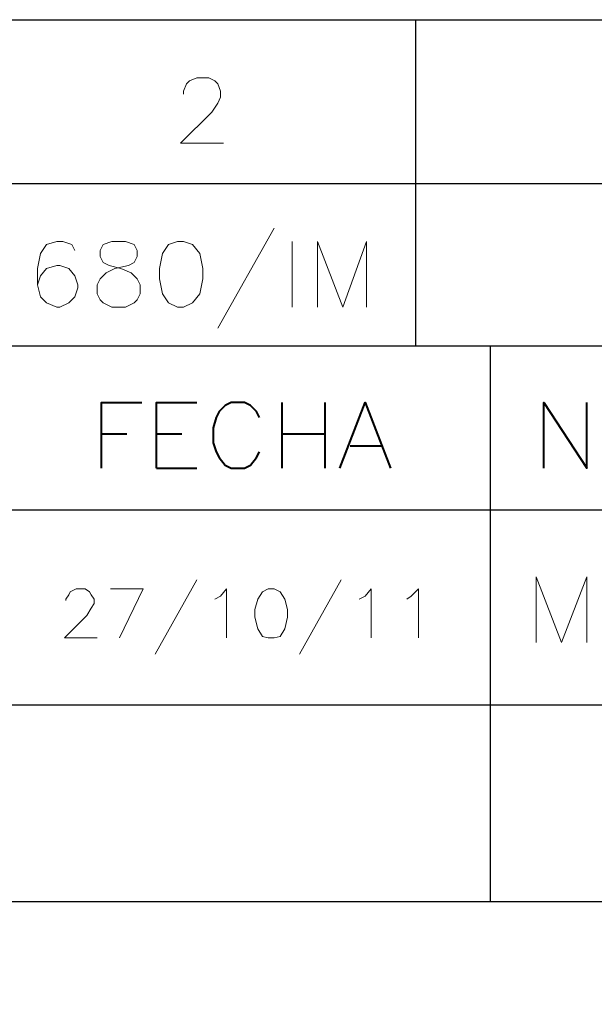
# Model space of a CAD drawing. Units: centimetres. Extents: x -8.1 to 8.1, y -11.5 to 11.5.
# Drawn here: x -3.6 to -2, y -8.4 to -5.6 of the extents above; entities that cross this region are included whole.
import ezdxf

# ---------------------------------------------------------------- set-up
doc = ezdxf.new("R2010")
doc.units = ezdxf.units.CM
doc.header["$MEASUREMENT"] = 0
doc.layers.add('Capa 1', color=7, linetype='Continuous')

msp = doc.modelspace()

# ---------------------------------------------------------------- linework, layer by layer
at = {"layer": 'Capa 1', "lineweight": 25}
for points in [[(-8.12089, -5.57533), (-8.12089, -5.57533), (8.10548, -5.57533), (8.10548, -5.57533)], [(-8.12089, -6.50243), (-8.12089, -6.50243), (8.10548, -6.50243), (8.10548, -6.50243)], [(-5.52586, -8.08146), (-5.52586, -8.08146), (8.10548, -8.08146), (8.10548, -8.08146)]]:
    msp.add_open_spline(points, degree=3, dxfattribs=at)
at = {"layer": 'Capa 1', "color": 250, "lineweight": 20}
msp.add_open_spline([(-8.12089, -11.50617), (-8.12089, -11.50617), (8.12089, -11.50617), (8.12089, -11.50617), (8.12089, -11.50617), (8.12089, -11.50617), (8.12089, -5.57533), (8.12089, -5.57533), (8.12089, -5.57533), (8.12089, -5.57533), (-8.12089, -5.57533), (-8.12089, -5.57533), (-8.12089, -5.57533), (-8.12089, -5.57533), (-8.12089, -11.50617), (-8.12089, -11.50617)], degree=3, knots=[0, 0, 0, 0, 0.2, 0.2, 0.2, 0.2, 0.4, 0.4, 0.4, 0.4, 0.6, 0.6, 0.6, 0.6, 1, 1, 1, 1], dxfattribs=at)
at = {"layer": 'Capa 1', "lineweight": 30}
for points in [[(-2.49056, -6.50243), (-2.49056, -6.50243), (-2.49056, -5.57533), (-2.49056, -5.57533)], [(-5.52586, -6.041), (-5.52586, -6.041), (8.10548, -6.041), (8.10548, -6.041)], [(-2.27889, -6.50243), (-2.27889, -6.50243), (-2.27889, -8.08146), (-2.27889, -8.08146)], [(-5.52586, -6.9681), (-5.52586, -6.9681), (-0.88612, -6.9681), (-0.88612, -6.9681)], [(-5.52586, -7.52266), (-5.52586, -7.52266), (-0.88612, -7.52266), (-0.88612, -7.52266)]]:
    msp.add_open_spline(points, degree=3, dxfattribs=at)
at = {"layer": 'Capa 1', "lineweight": 20}
for points, knots in [([(-3.15096, -5.787), (-3.15096, -5.787), (-3.15096, -5.77853), (-3.15096, -5.77853), (-3.15096, -5.77853), (-3.15096, -5.77853), (-3.14249, -5.75736), (-3.14249, -5.75736), (-3.14249, -5.75736), (-3.14249, -5.75736), (-3.13402, -5.7489), (-3.13402, -5.7489), (-3.13402, -5.7489), (-3.13402, -5.7489), (-3.11286, -5.74043), (-3.11286, -5.74043), (-3.11286, -5.74043), (-3.11286, -5.74043), (-3.07899, -5.74043), (-3.07899, -5.74043), (-3.07899, -5.74043), (-3.07899, -5.74043), (-3.06206, -5.7489), (-3.06206, -5.7489), (-3.06206, -5.7489), (-3.06206, -5.7489), (-3.05359, -5.75736), (-3.05359, -5.75736), (-3.05359, -5.75736), (-3.05359, -5.75736), (-3.04512, -5.77853), (-3.04512, -5.77853), (-3.04512, -5.77853), (-3.04512, -5.77853), (-3.04512, -5.79546), (-3.04512, -5.79546), (-3.04512, -5.79546), (-3.04512, -5.79546), (-3.05359, -5.8124), (-3.05359, -5.8124), (-3.05359, -5.8124), (-3.05359, -5.8124), (-3.07052, -5.8378), (-3.07052, -5.8378), (-3.07052, -5.8378), (-3.07052, -5.8378), (-3.15942, -5.9267), (-3.15942, -5.9267), (-3.15942, -5.9267), (-3.15942, -5.9267), (-3.03666, -5.9267), (-3.03666, -5.9267)], [0, 0, 0, 0, 0.0714286, 0.0714286, 0.0714286, 0.0714286, 0.1428571, 0.1428571, 0.1428571, 0.1428571, 0.2142857, 0.2142857, 0.2142857, 0.2142857, 0.2857143, 0.2857143, 0.2857143, 0.2857143, 0.3571429, 0.3571429, 0.3571429, 0.3571429, 0.4285714, 0.4285714, 0.4285714, 0.4285714, 0.5, 0.5, 0.5, 0.5, 0.5714286, 0.5714286, 0.5714286, 0.5714286, 0.6428571, 0.6428571, 0.6428571, 0.6428571, 0.7142857, 0.7142857, 0.7142857, 0.7142857, 0.7857143, 0.7857143, 0.7857143, 0.7857143, 0.8571429, 0.8571429, 0.8571429, 0.8571429, 1, 1, 1, 1]), ([(-3.45999, -6.2315), (-3.45999, -6.2315), (-3.46846, -6.21456), (-3.46846, -6.21456), (-3.46846, -6.21456), (-3.46846, -6.21456), (-3.49386, -6.2061), (-3.49386, -6.2061), (-3.49386, -6.2061), (-3.49386, -6.2061), (-3.51079, -6.2061), (-3.51079, -6.2061), (-3.51079, -6.2061), (-3.51079, -6.2061), (-3.54042, -6.21456), (-3.54042, -6.21456), (-3.54042, -6.21456), (-3.54042, -6.21456), (-3.55736, -6.23996), (-3.55736, -6.23996), (-3.55736, -6.23996), (-3.55736, -6.23996), (-3.56582, -6.2823), (-3.56582, -6.2823), (-3.56582, -6.2823), (-3.56582, -6.2823), (-3.56582, -6.32886), (-3.56582, -6.32886), (-3.56582, -6.32886), (-3.56582, -6.32886), (-3.55736, -6.36273), (-3.55736, -6.36273), (-3.55736, -6.36273), (-3.55736, -6.36273), (-3.54042, -6.37966), (-3.54042, -6.37966), (-3.54042, -6.37966), (-3.54042, -6.37966), (-3.51079, -6.39236), (-3.51079, -6.39236), (-3.51079, -6.39236), (-3.51079, -6.39236), (-3.50232, -6.39236), (-3.50232, -6.39236), (-3.50232, -6.39236), (-3.50232, -6.39236), (-3.47692, -6.37966), (-3.47692, -6.37966), (-3.47692, -6.37966), (-3.47692, -6.37966), (-3.45999, -6.36273), (-3.45999, -6.36273), (-3.45999, -6.36273), (-3.45999, -6.36273), (-3.45152, -6.33733), (-3.45152, -6.33733), (-3.45152, -6.33733), (-3.45152, -6.33733), (-3.45152, -6.32886), (-3.45152, -6.32886), (-3.45152, -6.32886), (-3.45152, -6.32886), (-3.45999, -6.30346), (-3.45999, -6.30346), (-3.45999, -6.30346), (-3.45999, -6.30346), (-3.47692, -6.2823), (-3.47692, -6.2823), (-3.47692, -6.2823), (-3.47692, -6.2823), (-3.50232, -6.27383), (-3.50232, -6.27383), (-3.50232, -6.27383), (-3.50232, -6.27383), (-3.51079, -6.27383), (-3.51079, -6.27383), (-3.51079, -6.27383), (-3.51079, -6.27383), (-3.54042, -6.2823), (-3.54042, -6.2823), (-3.54042, -6.2823), (-3.54042, -6.2823), (-3.55736, -6.30346), (-3.55736, -6.30346), (-3.55736, -6.30346), (-3.55736, -6.30346), (-3.56582, -6.32886), (-3.56582, -6.32886)], [0, 0, 0, 0, 0.0434783, 0.0434783, 0.0434783, 0.0434783, 0.0869565, 0.0869565, 0.0869565, 0.0869565, 0.1304348, 0.1304348, 0.1304348, 0.1304348, 0.173913, 0.173913, 0.173913, 0.173913, 0.2173913, 0.2173913, 0.2173913, 0.2173913, 0.2608696, 0.2608696, 0.2608696, 0.2608696, 0.3043478, 0.3043478, 0.3043478, 0.3043478, 0.3478261, 0.3478261, 0.3478261, 0.3478261, 0.3913043, 0.3913043, 0.3913043, 0.3913043, 0.4347826, 0.4347826, 0.4347826, 0.4347826, 0.4782609, 0.4782609, 0.4782609, 0.4782609, 0.5217391, 0.5217391, 0.5217391, 0.5217391, 0.5652174, 0.5652174, 0.5652174, 0.5652174, 0.6086957, 0.6086957, 0.6086957, 0.6086957, 0.6521739, 0.6521739, 0.6521739, 0.6521739, 0.6956522, 0.6956522, 0.6956522, 0.6956522, 0.7391304, 0.7391304, 0.7391304, 0.7391304, 0.7826087, 0.7826087, 0.7826087, 0.7826087, 0.826087, 0.826087, 0.826087, 0.826087, 0.8695652, 0.8695652, 0.8695652, 0.8695652, 0.9130435, 0.9130435, 0.9130435, 0.9130435, 1, 1, 1, 1]), ([(-3.35416, -6.2061), (-3.35416, -6.2061), (-3.37956, -6.21456), (-3.37956, -6.21456), (-3.37956, -6.21456), (-3.37956, -6.21456), (-3.38802, -6.2315), (-3.38802, -6.2315), (-3.38802, -6.2315), (-3.38802, -6.2315), (-3.38802, -6.24843), (-3.38802, -6.24843), (-3.38802, -6.24843), (-3.38802, -6.24843), (-3.37956, -6.26536), (-3.37956, -6.26536), (-3.37956, -6.26536), (-3.37956, -6.26536), (-3.36262, -6.27383), (-3.36262, -6.27383), (-3.36262, -6.27383), (-3.36262, -6.27383), (-3.32876, -6.2823), (-3.32876, -6.2823), (-3.32876, -6.2823), (-3.32876, -6.2823), (-3.29912, -6.295), (-3.29912, -6.295), (-3.29912, -6.295), (-3.29912, -6.295), (-3.28219, -6.31193), (-3.28219, -6.31193), (-3.28219, -6.31193), (-3.28219, -6.31193), (-3.27372, -6.32886), (-3.27372, -6.32886), (-3.27372, -6.32886), (-3.27372, -6.32886), (-3.27372, -6.35426), (-3.27372, -6.35426), (-3.27372, -6.35426), (-3.27372, -6.35426), (-3.28219, -6.3712), (-3.28219, -6.3712), (-3.28219, -6.3712), (-3.28219, -6.3712), (-3.29066, -6.37966), (-3.29066, -6.37966), (-3.29066, -6.37966), (-3.29066, -6.37966), (-3.31606, -6.39236), (-3.31606, -6.39236), (-3.31606, -6.39236), (-3.31606, -6.39236), (-3.35416, -6.39236), (-3.35416, -6.39236), (-3.35416, -6.39236), (-3.35416, -6.39236), (-3.37956, -6.37966), (-3.37956, -6.37966), (-3.37956, -6.37966), (-3.37956, -6.37966), (-3.38802, -6.3712), (-3.38802, -6.3712), (-3.38802, -6.3712), (-3.38802, -6.3712), (-3.39649, -6.35426), (-3.39649, -6.35426), (-3.39649, -6.35426), (-3.39649, -6.35426), (-3.39649, -6.32886), (-3.39649, -6.32886), (-3.39649, -6.32886), (-3.39649, -6.32886), (-3.38802, -6.31193), (-3.38802, -6.31193), (-3.38802, -6.31193), (-3.38802, -6.31193), (-3.37109, -6.295), (-3.37109, -6.295), (-3.37109, -6.295), (-3.37109, -6.295), (-3.34569, -6.2823), (-3.34569, -6.2823), (-3.34569, -6.2823), (-3.34569, -6.2823), (-3.30759, -6.27383), (-3.30759, -6.27383), (-3.30759, -6.27383), (-3.30759, -6.27383), (-3.29066, -6.26536), (-3.29066, -6.26536), (-3.29066, -6.26536), (-3.29066, -6.26536), (-3.28219, -6.24843), (-3.28219, -6.24843), (-3.28219, -6.24843), (-3.28219, -6.24843), (-3.28219, -6.2315), (-3.28219, -6.2315), (-3.28219, -6.2315), (-3.28219, -6.2315), (-3.29066, -6.21456), (-3.29066, -6.21456), (-3.29066, -6.21456), (-3.29066, -6.21456), (-3.31606, -6.2061), (-3.31606, -6.2061), (-3.31606, -6.2061), (-3.31606, -6.2061), (-3.35416, -6.2061), (-3.35416, -6.2061)], [0, 0, 0, 0, 0.0344828, 0.0344828, 0.0344828, 0.0344828, 0.0689655, 0.0689655, 0.0689655, 0.0689655, 0.1034483, 0.1034483, 0.1034483, 0.1034483, 0.137931, 0.137931, 0.137931, 0.137931, 0.1724138, 0.1724138, 0.1724138, 0.1724138, 0.2068966, 0.2068966, 0.2068966, 0.2068966, 0.2413793, 0.2413793, 0.2413793, 0.2413793, 0.2758621, 0.2758621, 0.2758621, 0.2758621, 0.3103448, 0.3103448, 0.3103448, 0.3103448, 0.3448276, 0.3448276, 0.3448276, 0.3448276, 0.3793103, 0.3793103, 0.3793103, 0.3793103, 0.4137931, 0.4137931, 0.4137931, 0.4137931, 0.4482759, 0.4482759, 0.4482759, 0.4482759, 0.4827586, 0.4827586, 0.4827586, 0.4827586, 0.5172414, 0.5172414, 0.5172414, 0.5172414, 0.5517241, 0.5517241, 0.5517241, 0.5517241, 0.5862069, 0.5862069, 0.5862069, 0.5862069, 0.6206897, 0.6206897, 0.6206897, 0.6206897, 0.6551724, 0.6551724, 0.6551724, 0.6551724, 0.6896552, 0.6896552, 0.6896552, 0.6896552, 0.7241379, 0.7241379, 0.7241379, 0.7241379, 0.7586207, 0.7586207, 0.7586207, 0.7586207, 0.7931034, 0.7931034, 0.7931034, 0.7931034, 0.8275862, 0.8275862, 0.8275862, 0.8275862, 0.862069, 0.862069, 0.862069, 0.862069, 0.8965517, 0.8965517, 0.8965517, 0.8965517, 0.9310345, 0.9310345, 0.9310345, 0.9310345, 1, 1, 1, 1]), ([(-3.16789, -6.2061), (-3.16789, -6.2061), (-3.19329, -6.21456), (-3.19329, -6.21456), (-3.19329, -6.21456), (-3.19329, -6.21456), (-3.21022, -6.23996), (-3.21022, -6.23996), (-3.21022, -6.23996), (-3.21022, -6.23996), (-3.21869, -6.2823), (-3.21869, -6.2823), (-3.21869, -6.2823), (-3.21869, -6.2823), (-3.21869, -6.31193), (-3.21869, -6.31193), (-3.21869, -6.31193), (-3.21869, -6.31193), (-3.21022, -6.35426), (-3.21022, -6.35426), (-3.21022, -6.35426), (-3.21022, -6.35426), (-3.19329, -6.37966), (-3.19329, -6.37966), (-3.19329, -6.37966), (-3.19329, -6.37966), (-3.16789, -6.39236), (-3.16789, -6.39236), (-3.16789, -6.39236), (-3.16789, -6.39236), (-3.15096, -6.39236), (-3.15096, -6.39236), (-3.15096, -6.39236), (-3.15096, -6.39236), (-3.12556, -6.37966), (-3.12556, -6.37966), (-3.12556, -6.37966), (-3.12556, -6.37966), (-3.10439, -6.35426), (-3.10439, -6.35426), (-3.10439, -6.35426), (-3.10439, -6.35426), (-3.09592, -6.31193), (-3.09592, -6.31193), (-3.09592, -6.31193), (-3.09592, -6.31193), (-3.09592, -6.2823), (-3.09592, -6.2823), (-3.09592, -6.2823), (-3.09592, -6.2823), (-3.10439, -6.23996), (-3.10439, -6.23996), (-3.10439, -6.23996), (-3.10439, -6.23996), (-3.12556, -6.21456), (-3.12556, -6.21456), (-3.12556, -6.21456), (-3.12556, -6.21456), (-3.15096, -6.2061), (-3.15096, -6.2061), (-3.15096, -6.2061), (-3.15096, -6.2061), (-3.16789, -6.2061), (-3.16789, -6.2061)], [0, 0, 0, 0, 0.0588235, 0.0588235, 0.0588235, 0.0588235, 0.1176471, 0.1176471, 0.1176471, 0.1176471, 0.1764706, 0.1764706, 0.1764706, 0.1764706, 0.2352941, 0.2352941, 0.2352941, 0.2352941, 0.2941176, 0.2941176, 0.2941176, 0.2941176, 0.3529412, 0.3529412, 0.3529412, 0.3529412, 0.4117647, 0.4117647, 0.4117647, 0.4117647, 0.4705882, 0.4705882, 0.4705882, 0.4705882, 0.5294118, 0.5294118, 0.5294118, 0.5294118, 0.5882353, 0.5882353, 0.5882353, 0.5882353, 0.6470588, 0.6470588, 0.6470588, 0.6470588, 0.7058824, 0.7058824, 0.7058824, 0.7058824, 0.7647059, 0.7647059, 0.7647059, 0.7647059, 0.8235294, 0.8235294, 0.8235294, 0.8235294, 0.8823529, 0.8823529, 0.8823529, 0.8823529, 1, 1, 1, 1]), ([(-2.76996, -6.39236), (-2.76996, -6.39236), (-2.76996, -6.2061), (-2.76996, -6.2061), (-2.76996, -6.2061), (-2.76996, -6.2061), (-2.69799, -6.39236), (-2.69799, -6.39236), (-2.69799, -6.39236), (-2.69799, -6.39236), (-2.63026, -6.2061), (-2.63026, -6.2061), (-2.63026, -6.2061), (-2.63026, -6.2061), (-2.63026, -6.39236), (-2.63026, -6.39236)], [0, 0, 0, 0, 0.2, 0.2, 0.2, 0.2, 0.4, 0.4, 0.4, 0.4, 0.6, 0.6, 0.6, 0.6, 1, 1, 1, 1]), ([(-2.14766, -7.34486), (-2.14766, -7.34486), (-2.14766, -7.1586), (-2.14766, -7.1586), (-2.14766, -7.1586), (-2.14766, -7.1586), (-2.07569, -7.34486), (-2.07569, -7.34486), (-2.07569, -7.34486), (-2.07569, -7.34486), (-2.00372, -7.1586), (-2.00372, -7.1586), (-2.00372, -7.1586), (-2.00372, -7.1586), (-2.00372, -7.34486), (-2.00372, -7.34486)], [0, 0, 0, 0, 0.2, 0.2, 0.2, 0.2, 0.4, 0.4, 0.4, 0.4, 0.6, 0.6, 0.6, 0.6, 1, 1, 1, 1]), ([(-3.48539, -7.22633), (-3.48539, -7.22633), (-3.48539, -7.2221), (-3.48539, -7.2221), (-3.48539, -7.2221), (-3.48539, -7.2221), (-3.47692, -7.2094), (-3.47692, -7.2094), (-3.47692, -7.2094), (-3.47692, -7.2094), (-3.47269, -7.20093), (-3.47269, -7.20093), (-3.47269, -7.20093), (-3.47269, -7.20093), (-3.45576, -7.19246), (-3.45576, -7.19246), (-3.45576, -7.19246), (-3.45576, -7.19246), (-3.43036, -7.19246), (-3.43036, -7.19246), (-3.43036, -7.19246), (-3.43036, -7.19246), (-3.41766, -7.20093), (-3.41766, -7.20093), (-3.41766, -7.20093), (-3.41766, -7.20093), (-3.41342, -7.2094), (-3.41342, -7.2094), (-3.41342, -7.2094), (-3.41342, -7.2094), (-3.40496, -7.2221), (-3.40496, -7.2221), (-3.40496, -7.2221), (-3.40496, -7.2221), (-3.40496, -7.2348), (-3.40496, -7.2348), (-3.40496, -7.2348), (-3.40496, -7.2348), (-3.41342, -7.2475), (-3.41342, -7.2475), (-3.41342, -7.2475), (-3.41342, -7.2475), (-3.42612, -7.26866), (-3.42612, -7.26866), (-3.42612, -7.26866), (-3.42612, -7.26866), (-3.48962, -7.33216), (-3.48962, -7.33216), (-3.48962, -7.33216), (-3.48962, -7.33216), (-3.39649, -7.33216), (-3.39649, -7.33216)], [0, 0, 0, 0, 0.0714286, 0.0714286, 0.0714286, 0.0714286, 0.1428571, 0.1428571, 0.1428571, 0.1428571, 0.2142857, 0.2142857, 0.2142857, 0.2142857, 0.2857143, 0.2857143, 0.2857143, 0.2857143, 0.3571429, 0.3571429, 0.3571429, 0.3571429, 0.4285714, 0.4285714, 0.4285714, 0.4285714, 0.5, 0.5, 0.5, 0.5, 0.5714286, 0.5714286, 0.5714286, 0.5714286, 0.6428571, 0.6428571, 0.6428571, 0.6428571, 0.7142857, 0.7142857, 0.7142857, 0.7142857, 0.7857143, 0.7857143, 0.7857143, 0.7857143, 0.8571429, 0.8571429, 0.8571429, 0.8571429, 1, 1, 1, 1]), ([(-3.33299, -7.33216), (-3.33299, -7.33216), (-3.26526, -7.19246), (-3.26526, -7.19246), (-3.26526, -7.19246), (-3.26526, -7.19246), (-3.35839, -7.19246), (-3.35839, -7.19246)], [0, 0, 0, 0, 0.3333333, 0.3333333, 0.3333333, 0.3333333, 1, 1, 1, 1]), ([(-3.06206, -7.2221), (-3.06206, -7.2221), (-3.04512, -7.21363), (-3.04512, -7.21363), (-3.04512, -7.21363), (-3.04512, -7.21363), (-3.02819, -7.19246), (-3.02819, -7.19246), (-3.02819, -7.19246), (-3.02819, -7.19246), (-3.02819, -7.33216), (-3.02819, -7.33216)], [0, 0, 0, 0, 0.25, 0.25, 0.25, 0.25, 0.5, 0.5, 0.5, 0.5, 1, 1, 1, 1]), ([(-2.90966, -7.19246), (-2.90966, -7.19246), (-2.92659, -7.20093), (-2.92659, -7.20093), (-2.92659, -7.20093), (-2.92659, -7.20093), (-2.93929, -7.2221), (-2.93929, -7.2221), (-2.93929, -7.2221), (-2.93929, -7.2221), (-2.94776, -7.25173), (-2.94776, -7.25173), (-2.94776, -7.25173), (-2.94776, -7.25173), (-2.94776, -7.2729), (-2.94776, -7.2729), (-2.94776, -7.2729), (-2.94776, -7.2729), (-2.93929, -7.30676), (-2.93929, -7.30676), (-2.93929, -7.30676), (-2.93929, -7.30676), (-2.92659, -7.32793), (-2.92659, -7.32793), (-2.92659, -7.32793), (-2.92659, -7.32793), (-2.90966, -7.33216), (-2.90966, -7.33216), (-2.90966, -7.33216), (-2.90966, -7.33216), (-2.89272, -7.33216), (-2.89272, -7.33216), (-2.89272, -7.33216), (-2.89272, -7.33216), (-2.87579, -7.32793), (-2.87579, -7.32793), (-2.87579, -7.32793), (-2.87579, -7.32793), (-2.86309, -7.30676), (-2.86309, -7.30676), (-2.86309, -7.30676), (-2.86309, -7.30676), (-2.85462, -7.2729), (-2.85462, -7.2729), (-2.85462, -7.2729), (-2.85462, -7.2729), (-2.85462, -7.25173), (-2.85462, -7.25173), (-2.85462, -7.25173), (-2.85462, -7.25173), (-2.86309, -7.2221), (-2.86309, -7.2221), (-2.86309, -7.2221), (-2.86309, -7.2221), (-2.87579, -7.20093), (-2.87579, -7.20093), (-2.87579, -7.20093), (-2.87579, -7.20093), (-2.89272, -7.19246), (-2.89272, -7.19246), (-2.89272, -7.19246), (-2.89272, -7.19246), (-2.90966, -7.19246), (-2.90966, -7.19246)], [0, 0, 0, 0, 0.0588235, 0.0588235, 0.0588235, 0.0588235, 0.1176471, 0.1176471, 0.1176471, 0.1176471, 0.1764706, 0.1764706, 0.1764706, 0.1764706, 0.2352941, 0.2352941, 0.2352941, 0.2352941, 0.2941176, 0.2941176, 0.2941176, 0.2941176, 0.3529412, 0.3529412, 0.3529412, 0.3529412, 0.4117647, 0.4117647, 0.4117647, 0.4117647, 0.4705882, 0.4705882, 0.4705882, 0.4705882, 0.5294118, 0.5294118, 0.5294118, 0.5294118, 0.5882353, 0.5882353, 0.5882353, 0.5882353, 0.6470588, 0.6470588, 0.6470588, 0.6470588, 0.7058824, 0.7058824, 0.7058824, 0.7058824, 0.7647059, 0.7647059, 0.7647059, 0.7647059, 0.8235294, 0.8235294, 0.8235294, 0.8235294, 0.8823529, 0.8823529, 0.8823529, 0.8823529, 1, 1, 1, 1]), ([(-2.65142, -7.2221), (-2.65142, -7.2221), (-2.63449, -7.21363), (-2.63449, -7.21363), (-2.63449, -7.21363), (-2.63449, -7.21363), (-2.61756, -7.19246), (-2.61756, -7.19246), (-2.61756, -7.19246), (-2.61756, -7.19246), (-2.61756, -7.33216), (-2.61756, -7.33216)], [0, 0, 0, 0, 0.25, 0.25, 0.25, 0.25, 0.5, 0.5, 0.5, 0.5, 1, 1, 1, 1]), ([(-2.51596, -7.2221), (-2.51596, -7.2221), (-2.50326, -7.21363), (-2.50326, -7.21363), (-2.50326, -7.21363), (-2.50326, -7.21363), (-2.48209, -7.19246), (-2.48209, -7.19246), (-2.48209, -7.19246), (-2.48209, -7.19246), (-2.48209, -7.33216), (-2.48209, -7.33216)], [0, 0, 0, 0, 0.25, 0.25, 0.25, 0.25, 0.5, 0.5, 0.5, 0.5, 1, 1, 1, 1])]:
    msp.add_open_spline(points, degree=3, knots=knots, dxfattribs=at)
for points in [[(-2.89272, -6.168), (-2.89272, -6.168), (-3.05359, -6.45163), (-3.05359, -6.45163)], [(-2.84192, -6.2061), (-2.84192, -6.2061), (-2.84192, -6.39236), (-2.84192, -6.39236)], [(-3.11286, -7.16706), (-3.11286, -7.16706), (-3.23139, -7.37873), (-3.23139, -7.37873)], [(-2.70222, -7.16706), (-2.70222, -7.16706), (-2.82076, -7.37873), (-2.82076, -7.37873)]]:
    msp.add_open_spline(points, degree=3, dxfattribs=at)
at = {"layer": 'Capa 1', "lineweight": 40}
for points, knots in [([(-3.38379, -6.84956), (-3.38379, -6.84956), (-3.38379, -6.6633), (-3.38379, -6.6633), (-3.38379, -6.6633), (-3.38379, -6.6633), (-3.26949, -6.6633), (-3.26949, -6.6633)], [0, 0, 0, 0, 0.3333333, 0.3333333, 0.3333333, 0.3333333, 1, 1, 1, 1]), ([(-3.22716, -6.84956), (-3.22716, -6.84956), (-3.22716, -6.6633), (-3.22716, -6.6633), (-3.22716, -6.6633), (-3.22716, -6.6633), (-3.11286, -6.6633), (-3.11286, -6.6633)], [0, 0, 0, 0, 0.3333333, 0.3333333, 0.3333333, 0.3333333, 1, 1, 1, 1]), ([(-2.93506, -6.70563), (-2.93506, -6.70563), (-2.94352, -6.6887), (-2.94352, -6.6887), (-2.94352, -6.6887), (-2.94352, -6.6887), (-2.96046, -6.67176), (-2.96046, -6.67176), (-2.96046, -6.67176), (-2.96046, -6.67176), (-2.97739, -6.6633), (-2.97739, -6.6633), (-2.97739, -6.6633), (-2.97739, -6.6633), (-3.01549, -6.6633), (-3.01549, -6.6633), (-3.01549, -6.6633), (-3.01549, -6.6633), (-3.03242, -6.67176), (-3.03242, -6.67176), (-3.03242, -6.67176), (-3.03242, -6.67176), (-3.04936, -6.6887), (-3.04936, -6.6887), (-3.04936, -6.6887), (-3.04936, -6.6887), (-3.05782, -6.70563), (-3.05782, -6.70563), (-3.05782, -6.70563), (-3.05782, -6.70563), (-3.06629, -6.73526), (-3.06629, -6.73526), (-3.06629, -6.73526), (-3.06629, -6.73526), (-3.06629, -6.7776), (-3.06629, -6.7776), (-3.06629, -6.7776), (-3.06629, -6.7776), (-3.05782, -6.803), (-3.05782, -6.803), (-3.05782, -6.803), (-3.05782, -6.803), (-3.04936, -6.81993), (-3.04936, -6.81993), (-3.04936, -6.81993), (-3.04936, -6.81993), (-3.03242, -6.8411), (-3.03242, -6.8411), (-3.03242, -6.8411), (-3.03242, -6.8411), (-3.01549, -6.84956), (-3.01549, -6.84956), (-3.01549, -6.84956), (-3.01549, -6.84956), (-2.97739, -6.84956), (-2.97739, -6.84956), (-2.97739, -6.84956), (-2.97739, -6.84956), (-2.96046, -6.8411), (-2.96046, -6.8411), (-2.96046, -6.8411), (-2.96046, -6.8411), (-2.94352, -6.81993), (-2.94352, -6.81993), (-2.94352, -6.81993), (-2.94352, -6.81993), (-2.93506, -6.803), (-2.93506, -6.803)], [0, 0, 0, 0, 0.0555556, 0.0555556, 0.0555556, 0.0555556, 0.1111111, 0.1111111, 0.1111111, 0.1111111, 0.1666667, 0.1666667, 0.1666667, 0.1666667, 0.2222222, 0.2222222, 0.2222222, 0.2222222, 0.2777778, 0.2777778, 0.2777778, 0.2777778, 0.3333333, 0.3333333, 0.3333333, 0.3333333, 0.3888889, 0.3888889, 0.3888889, 0.3888889, 0.4444444, 0.4444444, 0.4444444, 0.4444444, 0.5, 0.5, 0.5, 0.5, 0.5555556, 0.5555556, 0.5555556, 0.5555556, 0.6111111, 0.6111111, 0.6111111, 0.6111111, 0.6666667, 0.6666667, 0.6666667, 0.6666667, 0.7222222, 0.7222222, 0.7222222, 0.7222222, 0.7777778, 0.7777778, 0.7777778, 0.7777778, 0.8333333, 0.8333333, 0.8333333, 0.8333333, 0.8888889, 0.8888889, 0.8888889, 0.8888889, 1, 1, 1, 1]), ([(-2.70646, -6.84956), (-2.70646, -6.84956), (-2.63449, -6.6633), (-2.63449, -6.6633), (-2.63449, -6.6633), (-2.63449, -6.6633), (-2.56252, -6.84956), (-2.56252, -6.84956)], [0, 0, 0, 0, 0.3333333, 0.3333333, 0.3333333, 0.3333333, 1, 1, 1, 1]), ([(-2.12649, -6.84956), (-2.12649, -6.84956), (-2.12649, -6.6633), (-2.12649, -6.6633), (-2.12649, -6.6633), (-2.12649, -6.6633), (-2.00372, -6.84956), (-2.00372, -6.84956), (-2.00372, -6.84956), (-2.00372, -6.84956), (-2.00372, -6.6633), (-2.00372, -6.6633)], [0, 0, 0, 0, 0.25, 0.25, 0.25, 0.25, 0.5, 0.5, 0.5, 0.5, 1, 1, 1, 1])]:
    msp.add_open_spline(points, degree=3, knots=knots, dxfattribs=at)
for points in [[(-2.87156, -6.6633), (-2.87156, -6.6633), (-2.87156, -6.84956), (-2.87156, -6.84956)], [(-2.74879, -6.6633), (-2.74879, -6.6633), (-2.74879, -6.84956), (-2.74879, -6.84956)], [(-3.38379, -6.7522), (-3.38379, -6.7522), (-3.31182, -6.7522), (-3.31182, -6.7522)], [(-3.22716, -6.7522), (-3.22716, -6.7522), (-3.15519, -6.7522), (-3.15519, -6.7522)], [(-2.87156, -6.7522), (-2.87156, -6.7522), (-2.74879, -6.7522), (-2.74879, -6.7522)], [(-2.67682, -6.78606), (-2.67682, -6.78606), (-2.58792, -6.78606), (-2.58792, -6.78606)], [(-3.22716, -6.84956), (-3.22716, -6.84956), (-3.11286, -6.84956), (-3.11286, -6.84956)]]:
    msp.add_open_spline(points, degree=3, dxfattribs=at)

doc.saveas('drawing.dxf')
